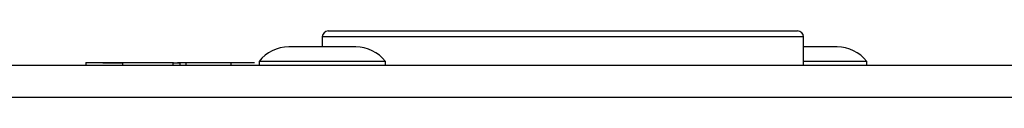
# Model space of a CAD drawing. Units: millimetres. Extents: x 7 to 286, y 8 to 196.
# Drawn here: x 186 to 202, y 68 to 69 of the extents above; entities that cross this region are included whole.
import ezdxf

# ---------------------------------------------------------------- set-up
doc = ezdxf.new("R2010")
doc.units = ezdxf.units.MM

msp = doc.modelspace()

# ---------------------------------------------------------------- linework, layer by layer
at = {"color": 7, "linetype": 'Continuous', "lineweight": 25}
for p, q in [((191.0907, 69.2617), (191.0907, 69.095)), ((191.1907, 69.3617), (198.9907, 69.3617)), ((199.0907, 68.795), (199.0907, 69.2617)), ((190.5765, 69.095), (190.534, 69.095)), ((191.6473, 69.095), (190.5765, 69.095)), ((199.6473, 69.095), (199.0907, 69.095)), ((78.614, 68.795), (223.2807, 68.795)), ((187.162, 68.835), (187.162, 68.795)), ((187.7703, 68.835), (187.7703, 68.795)), ((187.7703, 68.835), (188.6084, 68.835)), ((188.6084, 68.835), (188.6162, 68.835)), ((188.6084, 68.835), (188.6084, 68.795)), ((188.6084, 68.8284), (188.7245, 68.8284)), ((188.6162, 68.835), (188.6162, 68.8284)), ((188.6861, 68.835), (188.6861, 68.8284)), ((188.6861, 68.835), (188.7245, 68.835)), ((188.7245, 68.835), (188.7245, 68.795)), ((188.7245, 68.835), (188.8251, 68.835)), ((188.8251, 68.835), (188.8251, 68.795)), ((188.8251, 68.835), (189.5703, 68.835)), ((189.5703, 68.835), (189.721, 68.835)), ((189.5703, 68.835), (189.5703, 68.795)), ((190.0407, 68.855), (190.0407, 68.795)), ((190.1208, 68.855), (190.0407, 68.855)), ((192.1407, 68.855), (190.1208, 68.855)), ((192.1407, 68.795), (192.1407, 68.855)), ((200.1407, 68.855), (199.0907, 68.855)), ((200.1407, 68.795), (200.1407, 68.855)), ((78.614, 68.2617), (223.2807, 68.2617))]:
    msp.add_line(p, q, dxfattribs=at)
at = {"color": 8, "linetype": 'Continuous', "lineweight": 25}
msp.add_line((199.0907, 69.2617), (191.0907, 69.2617), dxfattribs=at)
at = {"color": 7, "linetype": 'Continuous', "lineweight": 25}
for centre, radius, start, end in [((191.1907, 69.2617), 0.1, 90, 180), ((198.9907, 69.2617), 0.1, 0, 90), ((190.534, 68.468), 0.627, 90, 141.88459), ((191.6473, 68.468), 0.627, 38.11541, 90), ((199.6473, 68.468), 0.627, 38.11541, 90)]:
    msp.add_arc(centre, radius, start, end, dxfattribs=at)
for points, knots in [([(187.162, 68.835), (187.1739, 68.835), (187.1972, 68.835), (187.3599, 68.835), (187.5581, 68.835), (187.6988, 68.835), (187.7703, 68.835)], [0, 0, 0, 0, 0.2832885, 0.5580669, 0.775472, 1, 1, 1, 1]), ([(187.4442, 68.8284), (187.468, 68.8284), (187.5164, 68.8284), (187.637, 68.8284), (187.7266, 68.8284), (187.7721, 68.8284)], [0, 0, 0, 0, 0.32290954, 0.65593559, 1, 1, 1, 1]), ([(189.5703, 68.835), (189.6628, 68.835), (189.8134, 68.835), (189.9231, 68.835), (189.9654, 68.835)], [0, 0, 0, 0, 0.6139195, 1, 1, 1, 1])]:
    msp.add_open_spline(points, degree=3, knots=knots, dxfattribs=at)

doc.saveas('drawing.dxf')
